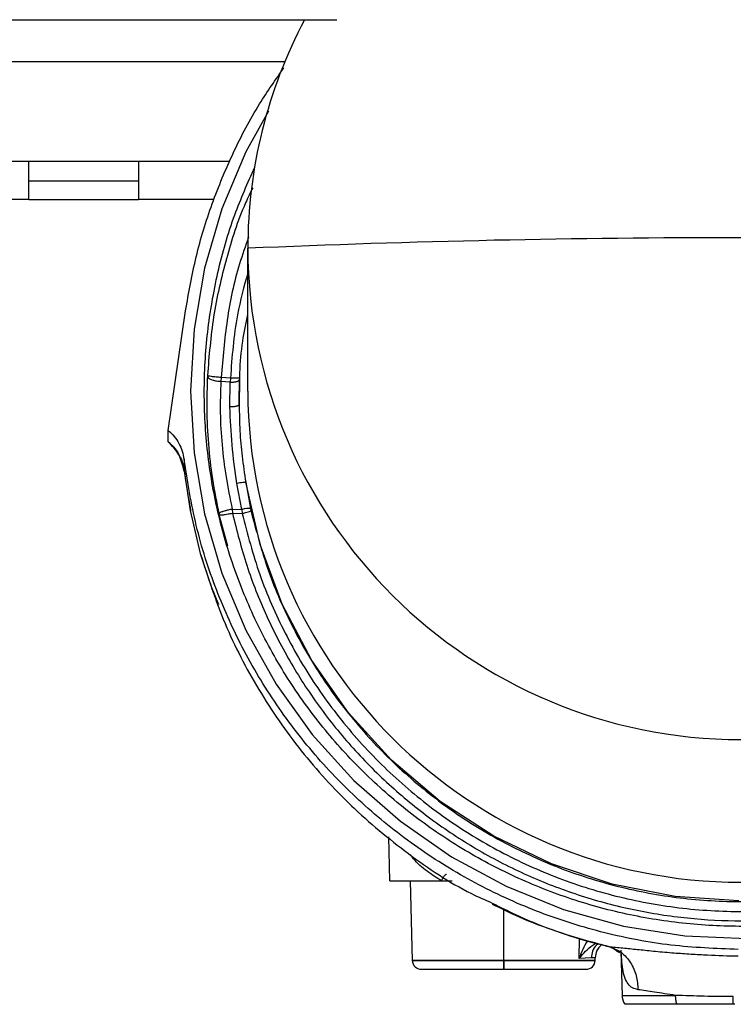
# Paper-space layout 'Sheet2' of a CAD drawing. Units: inches. Extents: x -284 to 586, y 9 to 376.
# Drawn here: x 210 to 213, y 44 to 48 of the extents above; entities that cross this region are included whole.
import ezdxf

# ---------------------------------------------------------------- set-up
doc = ezdxf.new("R2010")
doc.units = ezdxf.units.IN
doc.header["$MEASUREMENT"] = 0

psp = doc.layouts.new('Sheet2')

# ---------------------------------------------------------------- linework, layer by layer
at = {"color": 7, "linetype": 'Continuous', "lineweight": 25, "ltscale": 35}
for p, q in [((205.1384, 48.1568), (211.1443, 48.1568)), ((208.2146, 47.9983), (210.9478, 47.9983)), ((207.8497, 47.6228), (209.9819, 47.6228)), ((209.9819, 47.4782), (209.9819, 47.6228)), ((209.9819, 47.6228), (210.7408, 47.6228)), ((210.3952, 47.6228), (210.3952, 47.4782)), ((210.3952, 47.5471), (209.9819, 47.5471)), ((209.9819, 47.4782), (207.8497, 47.4782)), ((209.9819, 47.4782), (210.3952, 47.4782)), ((210.6808, 47.4782), (210.3952, 47.4782)), ((210.8079, 46.7545), (210.8079, 47.2935)), ((210.5076, 46.6059), (210.5732, 47.0568)), ((210.7073, 46.8059), (210.7062, 46.7911)), ((210.7415, 46.7883), (210.7062, 46.7911)), ((210.7424, 46.8031), (210.7073, 46.8059)), ((210.7404, 46.6944), (210.7415, 46.7883)), ((210.7424, 46.8031), (210.7415, 46.7883)), ((210.7765, 46.7973), (210.7753, 46.7025)), ((210.7768, 46.8046), (210.7765, 46.7973)), ((210.5076, 46.5626), (210.5076, 46.6059)), ((210.5673, 46.496), (210.5673, 46.4527)), ((210.5673, 46.4527), (210.5673, 46.4523)), ((210.5673, 46.4523), (210.5908, 46.3035)), ((210.7849, 46.3074), (210.7662, 46.4058)), ((210.8002, 46.41), (210.8183, 46.3104)), ((210.5908, 46.3035), (210.5937, 46.3064)), ((210.5908, 46.3035), (210.6288, 46.1413)), ((210.7496, 46.3086), (210.7501, 46.2935)), ((210.7496, 46.3086), (210.7849, 46.3074)), ((210.7501, 46.2935), (210.7863, 46.2923)), ((210.7849, 46.3074), (210.7863, 46.2923)), ((210.8183, 46.3104), (210.8199, 46.3029)), ((210.6993, 46.2886), (210.7319, 46.1697)), ((210.6288, 46.1413), (210.6695, 46.0167)), ((210.6323, 46.1315), (210.6346, 46.1209)), ((210.6695, 46.0167), (210.697, 45.9481)), ((211.2006, 45.1869), (211.2091, 45.1788)), ((211.3393, 45.071), (211.3436, 44.9047)), ((211.421, 44.9048), (211.4289, 44.6041)), ((212.1403, 44.6652), (212.1516, 44.6618)), ((212.2165, 44.639), (212.2212, 44.4721)), ((212.1044, 44.6138), (212.0594, 44.6118)), ((212.1196, 44.6041), (212.1199, 44.6138)), ((212.64, 44.4398), (212.6472, 44.4398))]:
    psp.add_line(p, q, dxfattribs=at)
at = {"color": 8, "linetype": 'Continuous', "lineweight": 25, "ltscale": 35}
for p, q in [((210.5673, 46.4523), (210.5692, 46.45)), ((211.7742, 44.6042), (211.7742, 44.7963)), ((212.0594, 44.6118), (212.0598, 44.6878)), ((212.1345, 44.6548), (212.1299, 44.646))]:
    psp.add_line(p, q, dxfattribs=at)
at = {"color": 8, "linetype": 'Continuous', "lineweight": 25, "ltscale": 35, "flags": 128}
psp.add_lwpolyline([(210.8866, 47.8112), (210.8007, 47.6578), (210.7103, 47.4423), (210.6449, 47.218), (210.6054, 46.9878), (210.5921, 46.7546), (210.6054, 46.5215), (210.6449, 46.2913), (210.7103, 46.067), (210.8007, 45.8515), (210.9149, 45.6475), (211.0515, 45.4576), (211.2087, 45.2843), (211.3845, 45.1297), (211.5768, 44.9958), (211.7829, 44.8843), (212.0004, 44.7967), (212.2264, 44.7341), (212.4581, 44.6972), (212.6925, 44.6865)], dxfattribs=at)
at = {"color": 7, "linetype": 'Continuous', "lineweight": 25, "ltscale": 35, "flags": 128}
psp.add_lwpolyline([(212.662, 44.8291), (212.4209, 44.8454), (212.1838, 44.8922), (211.9546, 44.9686), (211.7371, 45.0734), (211.5347, 45.205), (211.3508, 45.3611), (211.1884, 45.5393), (211.0501, 45.7366), (210.9382, 45.9498), (210.8544, 46.1755), (210.8002, 46.41), (210.8002, 46.41)], dxfattribs=at)
at = {"color": 7, "linetype": 'Continuous', "lineweight": 25, "ltscale": 1225}
for centre, radius, start, end in [((212.6549, 47.2933), 1.8469, 152.1243, 179.9915), ((212.6399, 5.0431), 42.2901, 89.95936, 92.48277), ((212.6699, 47.3004), 1.862, 180.2101, 359.7899), ((212.6699, 46.7613), 1.862, 180.2101, 359.7899), ((212.1887, 44.612), 0.0689, 131.4629, 178.2483), ((211.4633, 44.6051), 0.0344, 181.5041, 270), ((212.0852, 44.6051), 0.0344, 270, 358.5262), ((212.29, 44.4742), 0.0689, 181.2485, 211.1912)]:
    psp.add_arc(centre, radius, start, end, dxfattribs=at)
at = {"color": 7, "linetype": 'Continuous', "lineweight": 25, "ltscale": 35}
for points, knots in [([(210.5732, 47.0568), (210.5852, 47.1255), (210.6092, 47.2627), (210.6708, 47.4629), (210.7511, 47.656), (210.8416, 47.8282), (210.9129, 47.9302), (210.9443, 47.975)], [0, 0, 0, 0, 0.209033, 0.418067, 0.6271, 0.836134, 1, 1, 1, 1]), ([(214.5114, 45.9088), (214.4774, 45.8408), (214.4092, 45.7048), (214.2785, 45.517), (214.1289, 45.3441), (213.9603, 45.1894), (213.7754, 45.0546), (213.5764, 44.9413), (213.3658, 44.8511), (213.1463, 44.7851), (212.9207, 44.7442), (212.692, 44.7288), (212.4629, 44.7392), (212.2366, 44.7753), (212.0157, 44.8365), (211.8032, 44.9221), (211.6017, 45.031), (211.4138, 45.1619), (211.242, 45.3129), (211.0884, 45.4823), (210.9549, 45.6679), (210.8433, 45.8672), (210.755, 46.0778), (210.6911, 46.297), (210.6524, 46.522), (210.6395, 46.7498), (210.6523, 46.9777), (210.6915, 47.2024), (210.7505, 47.4117), (210.8079, 47.5405), (210.8343, 47.5997)], [0, 0, 0, 0, 0.035902, 0.071804, 0.107706, 0.143608, 0.179509, 0.215411, 0.251313, 0.287215, 0.323117, 0.359019, 0.394921, 0.430823, 0.466725, 0.502626, 0.538528, 0.57443, 0.610332, 0.646234, 0.682136, 0.718038, 0.75394, 0.789842, 0.825743, 0.861645, 0.897547, 0.933449, 0.969351, 1, 1, 1, 1]), ([(210.8265, 47.5224), (210.8172, 47.5032), (210.7754, 47.417), (210.7245, 47.2538), (210.6736, 47.0358), (210.6617, 46.8871), (210.6557, 46.8128)], [0, 0, 0, 0, 0.086859, 0.391239, 0.69562, 1, 1, 1, 1]), ([(210.7753, 46.7025), (210.7763, 46.783), (210.7777, 46.8977), (210.801, 47.0097), (210.8079, 47.0431)], [0, 0, 0, 0, 0.701833, 1, 1, 1, 1]), ([(210.8199, 46.3029), (210.84, 46.2266), (210.88, 46.074), (210.9759, 45.8569), (211.0963, 45.6527), (211.2419, 45.4652), (211.4098, 45.2974), (211.5975, 45.1517), (211.802, 45.0305), (212.0201, 44.9357), (212.2484, 44.8688), (212.4833, 44.8308), (212.7212, 44.8224), (212.9582, 44.8436), (213.1907, 44.8941), (213.4151, 44.9732), (213.6277, 45.0796), (213.8254, 45.2115), (214.0049, 45.3671), (214.1635, 45.5437), (214.2986, 45.7387), (214.4082, 45.949), (214.4905, 46.1713), (214.5445, 46.4021), (214.5681, 46.6376), (214.5657, 46.8556), (214.5421, 46.992), (214.5319, 47.0508)], [0, 0, 0, 0, 0.040395, 0.080789, 0.121184, 0.161578, 0.201973, 0.242367, 0.282762, 0.323156, 0.363551, 0.403945, 0.44434, 0.484735, 0.525129, 0.565524, 0.605918, 0.646313, 0.686707, 0.727102, 0.767496, 0.807891, 0.848285, 0.88868, 0.929075, 0.969469, 1, 1, 1, 1]), ([(210.6557, 46.8129), (210.6542, 46.7707), (210.6511, 46.6861), (210.6579, 46.5545), (210.6728, 46.4211), (210.6905, 46.3329), (210.6993, 46.2887)], [0, 0, 0, 0, 0.246774, 0.493671, 0.745747, 1, 1, 1, 1]), ([(210.7073, 46.8059), (210.7007, 46.8063), (210.6875, 46.8071), (210.6706, 46.809), (210.6609, 46.811), (210.657, 46.8118), (210.656, 46.8122), (210.6558, 46.8124), (210.6557, 46.8124), (210.6557, 46.8124)], [0, 0, 0, 0, 0.2484371, 0.4968742, 0.745227, 0.8729904, 0.9580743, 0.9844385, 1, 1, 1, 1]), ([(210.6557, 46.8123), (210.6559, 46.8109), (210.6563, 46.8082), (210.6592, 46.803), (210.6638, 46.7999), (210.672, 46.797), (210.6851, 46.7932), (210.6983, 46.7916), (210.7052, 46.7911), (210.7062, 46.7911)], [0, 0, 0, 0, 0.127795, 0.251356, 0.373882, 0.497133, 0.741829, 0.960608, 1, 1, 1, 1]), ([(210.7062, 46.7911), (210.7049, 46.7516), (210.7023, 46.6729), (210.7094, 46.5514), (210.7242, 46.4292), (210.7411, 46.3491), (210.7496, 46.3086)], [0, 0, 0, 0, 0.250684, 0.499679, 0.746768, 1, 1, 1, 1]), ([(210.7415, 46.7883), (210.7458, 46.7882), (210.7523, 46.7882), (210.7603, 46.7892), (210.7658, 46.7903), (210.7704, 46.7918), (210.7749, 46.794), (210.7759, 46.796), (210.7765, 46.7973)], [0, 0, 0, 0, 0.239815, 0.36859, 0.5, 0.63141, 0.760186, 1, 1, 1, 1]), ([(210.7757, 46.7025), (210.7751, 46.7015), (210.7742, 46.6999), (210.7697, 46.698), (210.7651, 46.6967), (210.7595, 46.6957), (210.7514, 46.6947), (210.7447, 46.6945), (210.7404, 46.6944)], [0, 0, 0, 0, 0.239496, 0.368345, 0.499913, 0.631494, 0.76038, 1, 1, 1, 1]), ([(210.7754, 46.7025), (210.776, 46.6697), (210.7773, 46.6048), (210.7856, 46.5072), (210.7953, 46.4427), (210.8003, 46.41)], [0, 0, 0, 0, 0.334901, 0.661951, 1, 1, 1, 1]), ([(210.7662, 46.4058), (210.7598, 46.4545), (210.7469, 46.5512), (210.7425, 46.6469), (210.7404, 46.6944)], [0, 0, 0, 0, 0.503474, 1, 1, 1, 1]), ([(210.5673, 46.4527), (210.5626, 46.4739), (210.5531, 46.5161), (210.5227, 46.5471), (210.5076, 46.5626)], [0, 0, 0, 0, 0.5000122, 1, 1, 1, 1]), ([(210.5673, 46.4523), (210.5625, 46.4734), (210.5568, 46.4982), (210.5403, 46.5259), (210.528, 46.5434), (210.5153, 46.5554), (210.5076, 46.5626)], [0, 0, 0, 0, 0.501673, 0.591184, 0.753711, 1, 1, 1, 1]), ([(210.5107, 46.5603), (210.5183, 46.553), (210.5338, 46.5381), (210.5511, 46.5106), (210.5635, 46.4812), (210.5668, 46.4607), (210.5684, 46.4509)], [0, 0, 0, 0, 0.2526253, 0.5098438, 0.7670461, 1, 1, 1, 1]), ([(210.5694, 46.45), (210.5703, 46.4415), (210.5753, 46.3931), (210.5844, 46.3454), (210.5919, 46.3061)], [0, 0, 0, 0, 0.175214, 1, 1, 1, 1]), ([(210.8002, 46.41), (210.7995, 46.41), (210.7981, 46.4101), (210.7901, 46.4092), (210.779, 46.4077), (210.7704, 46.4064), (210.7662, 46.4058)], [0, 0, 0, 0, 0.240821, 0.499982, 0.759153, 1, 1, 1, 1]), ([(210.7496, 46.3086), (210.7442, 46.3074), (210.7345, 46.3052), (210.7232, 46.302), (210.7167, 46.3001), (210.7138, 46.2991), (210.7107, 46.2981), (210.7064, 46.2967), (210.7016, 46.2944), (210.6991, 46.2915), (210.6993, 46.2895), (210.6993, 46.2887)], [0, 0, 0, 0, 0.198373, 0.355199, 0.457753, 0.496332, 0.501798, 0.623978, 0.747498, 0.894194, 1, 1, 1, 1]), ([(210.6993, 46.2887), (210.6996, 46.2881), (210.7003, 46.2869), (210.7048, 46.286), (210.7106, 46.2867), (210.7153, 46.2873), (210.7153, 46.2873), (210.7153, 46.2873), (210.7154, 46.2873), (210.7155, 46.2873), (210.7161, 46.2874), (210.7184, 46.2877), (210.724, 46.2885), (210.7349, 46.2903), (210.7445, 46.2923), (210.7501, 46.2935)], [0, 0, 0, 0, 0.131075, 0.261537, 0.511739, 0.511746, 0.511769, 0.511859, 0.512218, 0.513653, 0.519392, 0.542346, 0.634085, 0.786751, 1, 1, 1, 1]), ([(210.8183, 46.3104), (210.8176, 46.3107), (210.8161, 46.3114), (210.8083, 46.3111), (210.7974, 46.3098), (210.789, 46.3082), (210.7849, 46.3074)], [0, 0, 0, 0, 0.2392961, 0.4973561, 0.7568798, 1, 1, 1, 1]), ([(210.6288, 46.1413), (210.6575, 46.0521), (210.7149, 45.8739), (210.8451, 45.6238), (211.005, 45.3923), (211.1948, 45.1837), (211.4116, 45.0043), (211.5923, 44.8823), (211.7046, 44.8323), (211.7312, 44.8205)], [0, 0, 0, 0, 0.1584917, 0.3169835, 0.4754752, 0.6339669, 0.7924586, 0.9509504, 1, 1, 1, 1]), ([(211.1987, 45.1892), (211.1986, 45.1891), (211.1985, 45.1889), (211.1988, 45.1886), (211.1985, 45.1889), (211.1987, 45.1887), (211.199, 45.1884), (211.1997, 45.1878), (211.2002, 45.1873), (211.2006, 45.1869)], [0, 0, 0, 0, 0.238567, 0.616325, 0.7241215, 0.8015103, 0.842454, 0.8868023, 1, 1, 1, 1]), ([(211.5398, 44.9048), (211.5213, 44.9163), (211.4831, 44.94), (211.4427, 44.9749), (211.4261, 44.9977), (211.4223, 45.0029)], [0, 0, 0, 0, 0.419475, 0.86682, 1, 1, 1, 1]), ([(211.3449, 44.9048), (211.3445, 44.9048), (211.3414, 44.9048), (211.3546, 44.9048), (211.3844, 44.9048), (211.4303, 44.9048), (211.4848, 44.9048), (211.5215, 44.9048), (211.5398, 44.9048)], [0, 0, 0, 0, 0.028383, 0.222706, 0.41703, 0.611353, 0.805677, 1, 1, 1, 1]), ([(211.5398, 44.9048), (211.5541, 44.9048), (211.5685, 44.9048), (211.5796, 44.9048), (211.5797, 44.9048)], [0, 0, 0, 0, 0.994951, 1, 1, 1, 1]), ([(211.7301, 44.8171), (211.7639, 44.8006), (211.8432, 44.762), (211.9732, 44.7129), (212.0841, 44.678), (212.1477, 44.6624), (212.1622, 44.6589)], [0, 0, 0, 0, 0.244674, 0.573816, 0.902966, 1, 1, 1, 1]), ([(212.0905, 44.6784), (212.084, 44.6677), (212.0709, 44.6462), (212.0632, 44.6233), (212.0594, 44.6118)], [0, 0, 0, 0, 0.497596, 1, 1, 1, 1]), ([(212.1579, 44.6599), (212.1658, 44.658), (212.1876, 44.6528), (212.2053, 44.6353), (212.2103, 44.6349), (212.2119, 44.6348)], [0, 0, 0, 0, 0.273026, 0.7622, 1, 1, 1, 1]), ([(212.1765, 44.6557), (212.1942, 44.6541), (212.2265, 44.6511), (212.2835, 44.6454), (212.3477, 44.6387), (212.4133, 44.633), (212.4798, 44.6283), (212.5609, 44.6236), (212.6209, 44.622), (212.6596, 44.6211)], [0, 0, 0, 0, 0.162485, 0.298382, 0.431085, 0.570619, 0.687806, 0.798721, 1, 1, 1, 1]), ([(212.1765, 44.6557), (212.191, 44.6495), (212.2206, 44.6368), (212.2548, 44.5973), (212.2773, 44.548), (212.2799, 44.5114), (212.2812, 44.4938)], [0, 0, 0, 0, 0.2482526, 0.5066819, 0.7615004, 1, 1, 1, 1]), ([(212.423, 44.4723), (212.3952, 44.4765), (212.3396, 44.4848), (212.3006, 44.4908), (212.2812, 44.4938)], [0, 0, 0, 0, 0.5021, 1, 1, 1, 1]), ([(212.641, 44.4675), (212.604, 44.4678), (212.5282, 44.4684), (212.4587, 44.471), (212.423, 44.4723)], [0, 0, 0, 0, 0.487892, 1, 1, 1, 1]), ([(212.2328, 44.4398), (212.2326, 44.4398), (212.2319, 44.4398), (212.2537, 44.4398), (212.2948, 44.4398), (212.3531, 44.4398), (212.4026, 44.4398), (212.4273, 44.4398)], [0, 0, 0, 0, 0.130279, 0.347709, 0.565139, 0.78257, 1, 1, 1, 1]), ([(212.4273, 44.4398), (212.4612, 44.4398), (212.529, 44.4398), (212.603, 44.4398), (212.64, 44.4398)], [0, 0, 0, 0, 0.499178, 1, 1, 1, 1])]:
    psp.add_open_spline(points, degree=3, knots=knots, dxfattribs=at)
at = {"color": 8, "linetype": 'Continuous', "lineweight": 25, "ltscale": 35}
for points, knots in [([(210.8113, 47.3354), (210.7994, 47.3021), (210.763, 47.2004), (210.7258, 47.0228), (210.7135, 46.8782), (210.7073, 46.8059)], [0, 0, 0, 0, 0.19596, 0.59798, 1, 1, 1, 1]), ([(210.8079, 47.2022), (210.7937, 47.1491), (210.7585, 47.0184), (210.7484, 46.8833), (210.7424, 46.8031)], [0, 0, 0, 0, 0.406227, 1, 1, 1, 1]), ([(210.7863, 46.2923), (210.8067, 46.2146), (210.8475, 46.0592), (210.9451, 45.8381), (211.0677, 45.6302), (211.216, 45.4394), (211.3869, 45.2684), (211.578, 45.1201), (211.7862, 44.9967), (212.0083, 44.9002), (212.2408, 44.8321), (212.4799, 44.7934), (212.7221, 44.7848), (212.9635, 44.8064), (213.2002, 44.8579), (213.4286, 44.9384), (213.6451, 45.0467), (213.8464, 45.1811), (214.0291, 45.3394), (214.1906, 45.5193), (214.3282, 45.7178), (214.4398, 45.932), (214.5236, 46.1583), (214.5783, 46.3932), (214.6035, 46.6332), (214.5965, 46.874), (214.5725, 47.0648), (214.5407, 47.1714), (214.5319, 47.201)], [0, 0, 0, 0, 0.039393, 0.078787, 0.11818, 0.157574, 0.196967, 0.236361, 0.275754, 0.315148, 0.354541, 0.393935, 0.433328, 0.472721, 0.512115, 0.551508, 0.590902, 0.630295, 0.669689, 0.709082, 0.748476, 0.787869, 0.827263, 0.866656, 0.906049, 0.945443, 0.984836, 1, 1, 1, 1]), ([(211.5398, 44.9048), (211.5406, 44.9068), (211.5424, 44.9109), (211.5456, 44.917), (211.549, 44.9226), (211.5526, 44.927), (211.5555, 44.9293), (211.5573, 44.93), (211.5578, 44.9295), (211.5578, 44.9295)], [0, 0, 0, 0, 0.1417436, 0.2992513, 0.469352, 0.6465274, 0.8237028, 0.9938037, 1, 1, 1, 1]), ([(211.7312, 44.8205), (211.7893, 44.7917), (211.9318, 44.7212), (212.0856, 44.68), (212.1765, 44.6557)], [0, 0, 0, 0, 0.408467, 1, 1, 1, 1]), ([(212.0594, 44.6118), (212.0594, 44.6119), (212.06, 44.6125), (212.0671, 44.6217), (212.0822, 44.6382), (212.1024, 44.6565), (212.1168, 44.6661), (212.1207, 44.6683), (212.1219, 44.669)], [0, 0, 0, 0, 0.004137, 0.033405, 0.457026, 0.8595, 0.960324, 1, 1, 1, 1]), ([(212.1317, 44.6665), (212.1291, 44.6649), (212.1193, 44.6588), (212.1081, 44.64), (212.1056, 44.6225), (212.1044, 44.6138)], [0, 0, 0, 0, 0.150396, 0.575198, 1, 1, 1, 1]), ([(212.2812, 44.4938), (212.2739, 44.4955), (212.2594, 44.499), (212.2429, 44.5147), (212.2308, 44.5388), (212.2207, 44.5789), (212.2189, 44.6179), (212.2177, 44.6426)], [0, 0, 0, 0, 0.162347, 0.322747, 0.499389, 0.682936, 1, 1, 1, 1]), ([(212.1181, 44.6138), (212.1186, 44.6138), (212.1219, 44.6138), (212.1123, 44.6138), (212.1044, 44.6138)], [0, 0, 0, 0, 0.173896, 1, 1, 1, 1]), ([(212.2237, 44.4723), (212.2234, 44.4723), (212.2227, 44.4723), (212.2451, 44.4723), (212.2872, 44.4723), (212.3469, 44.4723), (212.3977, 44.4723), (212.423, 44.4723)], [0, 0, 0, 0, 0.130358, 0.347768, 0.565179, 0.782589, 1, 1, 1, 1])]:
    psp.add_open_spline(points, degree=3, knots=knots, dxfattribs=at)
at = {"color": 7, "linetype": 'Continuous', "lineweight": 25, "ltscale": 35}
for points in [[(210.7768, 46.8046), (210.7762, 46.8042), (210.7749, 46.8035), (210.7668, 46.8028), (210.7556, 46.8026), (210.7468, 46.8029), (210.7424, 46.8031)], [(210.5076, 46.6059), (210.5154, 46.5985), (210.531, 46.5839), (210.5486, 46.5569), (210.5616, 46.5275), (210.5654, 46.5065), (210.5673, 46.496)], [(212.6599, 44.6458), (212.575, 44.6491), (212.4051, 44.6558), (212.1543, 44.7043), (211.9108, 44.7802), (211.6784, 44.8853), (211.4602, 45.0171), (211.2596, 45.1741), (211.0793, 45.354), (210.922, 45.554), (210.7898, 45.7714), (210.6853, 46.0031), (210.6073, 46.2453), (210.5806, 46.4124), (210.5673, 46.496)], [(210.7501, 46.2935), (210.7667, 46.2274), (210.7998, 46.0952), (210.8756, 45.9049), (210.9694, 45.723), (211.0821, 45.5519), (211.212, 45.3935), (211.3578, 45.2494), (211.5179, 45.1212), (211.6906, 45.0103), (211.874, 44.9179), (212.066, 44.8451), (212.2646, 44.7926), (212.4676, 44.761), (212.6728, 44.7506), (212.878, 44.7616), (213.0809, 44.7938), (213.2793, 44.8469), (213.4711, 44.9203), (213.6542, 45.0132), (213.8266, 45.1246), (213.9863, 45.2532), (214.1318, 45.3977), (214.2609, 45.5567), (214.3742, 45.7276), (214.4338, 45.8502), (214.4636, 45.9115)], [(210.7863, 46.2923), (210.7906, 46.2933), (210.7993, 46.2953), (210.8102, 46.2985), (210.818, 46.3013), (210.8193, 46.3024), (210.8199, 46.3029)], [(211.7742, 44.6042), (211.7516, 44.6042), (211.7064, 44.6042), (211.6412, 44.6042), (211.5811, 44.6042), (211.5284, 44.6042), (211.4852, 44.6042), (211.4531, 44.6042), (211.4333, 44.6042), (211.4266, 44.6042), (211.4333, 44.6042), (211.4531, 44.6042), (211.4852, 44.6042), (211.5284, 44.6042), (211.5811, 44.6042), (211.6412, 44.6042), (211.7064, 44.6042), (211.7516, 44.6042), (211.7742, 44.6042)], [(211.7742, 44.6042), (211.7968, 44.6042), (211.842, 44.6042), (211.9073, 44.6042), (211.9673, 44.6042), (212.02, 44.6042), (212.0632, 44.6042), (212.0954, 44.6042), (212.1151, 44.6042), (212.1218, 44.6042), (212.1151, 44.6042), (212.0954, 44.6042), (212.0632, 44.6042), (212.02, 44.6042), (211.9673, 44.6042), (211.9073, 44.6042), (211.842, 44.6042), (211.7968, 44.6042), (211.7742, 44.6042)], [(211.7742, 44.5707), (211.7742, 44.5712), (211.7742, 44.5722), (211.7742, 44.5799), (211.7742, 44.591), (211.7742, 44.5998), (211.7742, 44.6042)], [(211.7742, 44.6042), (211.7742, 44.5998), (211.7742, 44.591), (211.7742, 44.5799), (211.7742, 44.5722), (211.7742, 44.5712), (211.7742, 44.5707)], [(211.4633, 44.5707), (211.468, 44.5707), (211.4773, 44.5707), (211.5492, 44.5707), (211.652, 44.5707), (211.7335, 44.5707), (211.7742, 44.5707)], [(211.7742, 44.5707), (211.815, 44.5707), (211.8965, 44.5707), (211.9992, 44.5707), (212.0711, 44.5707), (212.0805, 44.5707), (212.0852, 44.5707)], [(212.4273, 44.4398), (212.4262, 44.4449), (212.4238, 44.4552), (212.4233, 44.4666), (212.423, 44.4723)], [(212.64, 44.4398), (212.6403, 44.4442), (212.6408, 44.4529), (212.6409, 44.4627), (212.641, 44.4675)]]:
    psp.add_open_spline(points, degree=3, dxfattribs=at)

doc.saveas('drawing.dxf')
